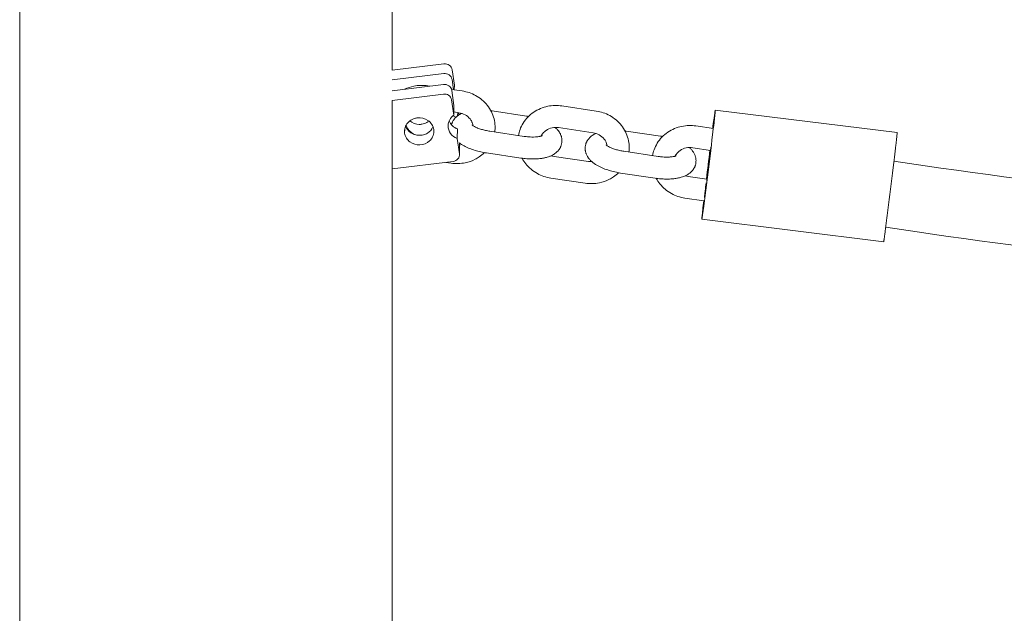
# Model space of a CAD drawing. Units: millimetres. Extents: x 1214 to 28390, y 1019 to 19006.
# Drawn here: x 7885 to 8154, y 14598 to 14760 of the extents above; entities that cross this region are included whole.
import ezdxf

# ---------------------------------------------------------------- set-up
doc = ezdxf.new("R2010")
doc.units = ezdxf.units.MM
doc.header["$MEASUREMENT"] = 0
doc.layers.add('Draufsicht', color=7, linetype='Continuous')

# ---------------------------------------------------------------- blocks, each defined once
blk = doc.blocks.new('block 22')
at = {"layer": 'Draufsicht', "color": 250, "lineweight": 18}
for points in [[(8000.8, 14747.59), (7986.63, 14745.85)], [(7986.63, 14743.24), (8000.74, 14744.97)], [(8003.04, 14745.99), (8003.65, 14741.82)], [(8000.67, 14741.98), (7986.63, 14740.27)], [(7996.38, 14741.62), (7996.96, 14741.53)], [(8002.99, 14743.37), (8003.4, 14740.57)], [(8003.65, 14741.82), (8003.62, 14740.54)], [(7986.63, 14737.66), (8000.62, 14739.37)], [(8002.86, 14740.65), (8005.77, 14740.21)], [(8002.92, 14740.39), (8003.53, 14736.22)], [(8002.87, 14737.77), (8003.47, 14733.6)], [(8003.53, 14736.22), (8003.47, 14733.6)], [(8032.97, 14736.14), (8042.36, 14734.73)], [(8004.88, 14734.28), (8003.49, 14734.49)], [(8004.56, 14734.33), (8004.53, 14733.45)], [(8004.75, 14734.3), (8004.84, 14733.66)], [(8013.91, 14734.76), (8023.31, 14733.36)], [(8074.82, 14734.96), (8124.44, 14728.84)], [(8069.56, 14730.66), (8074.29, 14729.95)], [(7990.09, 14729.86), (7990.06, 14728.72)], [(8004.46, 14729.85), (8004.4, 14727.23)], [(8013.29, 14729.23), (8022.69, 14727.82)], [(8041.47, 14728.8), (8032.08, 14730.21)], [(8050.5, 14729.28), (8059.89, 14727.88)], [(8004.4, 14727.23), (8005.01, 14723.06)], [(8005.01, 14726.02), (8005.06, 14725.67)], [(8005.01, 14723.06), (8005.06, 14725.67)], [(8021.8, 14721.89), (8012.4, 14723.3)], [(8030.82, 14722.37), (8040.22, 14720.97)], [(8049.88, 14723.75), (8059.28, 14722.35)], [(8073.53, 14724), (8068.67, 14724.73)], [(7986.63, 14718.94), (8003.29, 14720.98)], [(8002.74, 14720.51), (8001.28, 14720.73)], [(8058.39, 14716.41), (8048.99, 14717.82)], [(8039.33, 14715.03), (8029.93, 14716.44)], [(8067.41, 14716.9), (8072.56, 14716.13)], [(8071.68, 14710.19), (8066.53, 14710.96)], [(8120.77, 14699.07), (8071.15, 14705.18)]]:
    blk.add_lwpolyline(points, dxfattribs=at)
for points, knots in [([(7885.03, 13970.93), (7885.03, 13980.33), (7885.03, 13989.73), (7885.03, 13999.13), (7885.03, 14008.52), (7885.03, 14017.91), (7885.03, 14027.3), (7885.03, 14031.99), (7885.03, 14036.68), (7885.03, 14041.36), (7885.03, 14046.05), (7885.03, 14050.73), (7885.03, 14055.41), (7885.03, 14064.76), (7885.03, 14074.1), (7885.03, 14083.44), (7885.03, 14085.81), (7885.03, 14088.18), (7885.03, 14090.55), (7885.03, 14092.92), (7885.03, 14095.28), (7885.03, 14097.65), (7885.03, 14102.37), (7885.03, 14107.09), (7885.03, 14111.81), (7885.03, 14116.53), (7885.03, 14121.24), (7885.03, 14125.95), (7885.03, 14128.3), (7885.03, 14130.65), (7885.03, 14133), (7885.03, 14135.35), (7885.03, 14137.69), (7885.03, 14140.04), (7885.03, 14149.39), (7885.03, 14158.74), (7885.03, 14168.1), (7885.03, 14170.42), (7885.03, 14172.75), (7885.03, 14175.08), (7885.03, 14177.41), (7885.03, 14179.73), (7885.03, 14182.05), (7885.03, 14186.69), (7885.03, 14191.32), (7885.03, 14195.96), (7885.03, 14200.73), (7885.03, 14205.5), (7885.03, 14210.27), (7885.03, 14212.65), (7885.03, 14215.02), (7885.03, 14217.4), (7885.03, 14218.59), (7885.03, 14219.78), (7885.03, 14220.96), (7885.03, 14222.15), (7885.03, 14223.33), (7885.03, 14224.52), (7885.03, 14233.95), (7885.03, 14243.38), (7885.03, 14252.81), (7885.03, 14255.15), (7885.03, 14257.49), (7885.03, 14259.83), (7885.03, 14261), (7885.03, 14262.17), (7885.03, 14263.34), (7885.03, 14264.5), (7885.03, 14265.67), (7885.03, 14266.84), (7885.03, 14271.49), (7885.03, 14276.14), (7885.03, 14280.79), (7885.03, 14285.41), (7885.03, 14290.03), (7885.03, 14294.66), (7885.03, 14296.96), (7885.03, 14299.26), (7885.03, 14301.56), (7885.03, 14302.71), (7885.03, 14303.85), (7885.03, 14305), (7885.03, 14306.15), (7885.03, 14307.29), (7885.03, 14308.44), (7885.03, 14318.05), (7885.03, 14327.66), (7885.03, 14337.27), (7885.03, 14338.46), (7885.03, 14339.65), (7885.03, 14340.84), (7885.03, 14342.03), (7885.03, 14343.22), (7885.03, 14344.41), (7885.03, 14346.78), (7885.03, 14349.15), (7885.03, 14351.52), (7885.03, 14356.23), (7885.03, 14360.94), (7885.03, 14365.66), (7885.03, 14370.33), (7885.03, 14375), (7885.03, 14379.67), (7885.03, 14380.84), (7885.03, 14382), (7885.03, 14383.16), (7885.03, 14384.32), (7885.03, 14385.48), (7885.03, 14386.64), (7885.03, 14388.95), (7885.03, 14391.25), (7885.03, 14393.56), (7885.03, 14402.7), (7885.03, 14411.83), (7885.03, 14420.96), (7885.03, 14422.19), (7885.03, 14423.42), (7885.03, 14424.65), (7885.03, 14425.87), (7885.03, 14427.1), (7885.03, 14428.32), (7885.03, 14430.76), (7885.03, 14433.21), (7885.03, 14435.65), (7885.03, 14440.49), (7885.03, 14445.33), (7885.03, 14450.16), (7885.03, 14452.56), (7885.03, 14454.96), (7885.03, 14457.36), (7885.03, 14458.55), (7885.03, 14459.75), (7885.03, 14460.94), (7885.03, 14462.13), (7885.03, 14463.32), (7885.03, 14464.51), (7885.03, 14469.23), (7885.03, 14473.96), (7885.03, 14478.68), (7885.03, 14483.34), (7885.03, 14488.01), (7885.03, 14492.67), (7885.03, 14494.98), (7885.03, 14497.28), (7885.03, 14499.59), (7885.03, 14500.74), (7885.03, 14501.89), (7885.03, 14503.03), (7885.03, 14504.18), (7885.03, 14505.32), (7885.03, 14506.47), (7885.03, 14515.47), (7885.03, 14524.48), (7885.03, 14533.49), (7885.03, 14570.97), (7885.03, 14608.46), (7885.03, 14645.94), (7885.03, 14683.47), (7885.03, 14720.99), (7885.03, 14758.51), (7885.03, 14786.46), (7885.03, 14814.42), (7885.03, 14842.37), (7885.03, 14849.5), (7885.03, 14856.63), (7885.03, 14863.76), (7885.03, 14865.56), (7885.03, 14867.35), (7885.03, 14869.14), (7885.03, 14869.59), (7885.03, 14870.04), (7885.03, 14870.48), (7885.03, 14870.6), (7885.03, 14870.71), (7885.03, 14870.82), (7885.03, 14870.85), (7885.03, 14870.88), (7885.03, 14870.9), (7885.03, 14870.91), (7885.03, 14870.92), (7885.03, 14870.93), (7885.03, 14870.93), (7885.03, 14870.93), (7885.03, 14870.93), (7885.03, 14870.93), (7885.03, 14870.93), (7885.03, 14870.93), (7885.03, 14870.93), (7885.03, 14870.93), (7885.03, 14870.93), (7885.03, 14870.93), (7885.03, 14870.93), (7885.03, 14870.93)], [0, 0, 0, 0, 1, 1, 1, 2, 2, 2, 3, 3, 3, 4, 4, 4, 5, 5, 5, 6, 6, 6, 7, 7, 7, 8, 8, 8, 9, 9, 9, 10, 10, 10, 11, 11, 11, 12, 12, 12, 13, 13, 13, 14, 14, 14, 15, 15, 15, 16, 16, 16, 17, 17, 17, 18, 18, 18, 19, 19, 19, 20, 20, 20, 21, 21, 21, 22, 22, 22, 23, 23, 23, 24, 24, 24, 25, 25, 25, 26, 26, 26, 27, 27, 27, 28, 28, 28, 29, 29, 29, 30, 30, 30, 31, 31, 31, 32, 32, 32, 33, 33, 33, 34, 34, 34, 35, 35, 35, 36, 36, 36, 37, 37, 37, 38, 38, 38, 39, 39, 39, 40, 40, 40, 41, 41, 41, 42, 42, 42, 43, 43, 43, 44, 44, 44, 45, 45, 45, 46, 46, 46, 47, 47, 47, 48, 48, 48, 49, 49, 49, 50, 50, 50, 51, 51, 51, 52, 52, 52, 53, 53, 53, 54, 54, 54, 55, 55, 55, 56, 56, 56, 57, 57, 57, 58, 58, 58, 59, 59, 59, 60, 60, 60, 61, 61, 61, 62, 62, 62, 63, 63, 63, 64, 64, 64, 64]), ([(8000.8, 14747.59), (8001.3, 14747.65), (8001.82, 14747.53), (8002.25, 14747.24), (8002.67, 14746.95), (8002.97, 14746.5), (8003.04, 14745.99)], [0, 0, 0, 0, 1, 1, 1, 2, 2, 2, 2]), ([(8002.99, 14743.37), (8002.91, 14743.89), (8002.61, 14744.33), (8002.19, 14744.62), (8001.77, 14744.91), (8001.24, 14745.03), (8000.74, 14744.97)], [0, 0, 0, 0, 1, 1, 1, 2, 2, 2, 2]), ([(7990.06, 14740.69), (7990.84, 14741.06), (7991.67, 14741.34), (7992.53, 14741.52), (7993.79, 14741.78), (7995.1, 14741.81), (7996.38, 14741.62)], [0, 0, 0, 0, 1, 1, 1, 2, 2, 2, 2]), ([(8000.67, 14741.98), (8001.18, 14742.05), (8001.7, 14741.93), (8002.13, 14741.64), (8002.55, 14741.35), (8002.85, 14740.9), (8002.92, 14740.39)], [0, 0, 0, 0, 1, 1, 1, 2, 2, 2, 2]), ([(8002.87, 14737.77), (8002.79, 14738.29), (8002.49, 14738.73), (8002.07, 14739.03), (8001.65, 14739.31), (8001.12, 14739.43), (8000.62, 14739.37)], [0, 0, 0, 0, 1, 1, 1, 2, 2, 2, 2]), ([(8005.77, 14740.21), (8007.06, 14740.02), (8008.3, 14739.6), (8009.43, 14738.98), (8010.66, 14738.31), (8011.75, 14737.4), (8012.61, 14736.31), (8013.48, 14735.21), (8014.11, 14733.95), (8014.46, 14732.6), (8014.62, 14731.96), (8014.72, 14731.31), (8014.74, 14730.65), (8014.77, 14730.11), (8014.74, 14729.56), (8014.67, 14729.02)], [0, 0, 0, 0, 1, 1, 1, 2, 2, 2, 3, 3, 3, 4, 4, 4, 5, 5, 5, 5]), ([(8021.1, 14728.06), (8021.2, 14728.61), (8021.34, 14729.14), (8021.54, 14729.67), (8021.76, 14730.28), (8022.05, 14730.88), (8022.4, 14731.44), (8023.14, 14732.62), (8024.12, 14733.63), (8025.28, 14734.42), (8026.43, 14735.2), (8027.73, 14735.75), (8029.11, 14736.04), (8030.38, 14736.3), (8031.68, 14736.33), (8032.97, 14736.14)], [0, 0, 0, 0, 1, 1, 1, 2, 2, 2, 3, 3, 3, 4, 4, 4, 5, 5, 5, 5]), ([(8003.47, 14733.6), (8003.01, 14733.27), (8002.63, 14732.85), (8002.36, 14732.36), (8002.08, 14731.86), (8001.93, 14731.31), (8001.92, 14730.75)], [0, 0, 0, 0, 1, 1, 1, 2, 2, 2, 2]), ([(8002.85, 14730.97), (8002.87, 14731.05), (8002.89, 14731.13), (8002.91, 14731.2), (8002.94, 14731.29), (8002.97, 14731.38), (8003, 14731.46), (8003.03, 14731.55), (8003.06, 14731.63), (8003.1, 14731.71), (8003.14, 14731.79), (8003.18, 14731.87), (8003.22, 14731.95), (8003.38, 14732.24), (8003.57, 14732.51), (8003.78, 14732.76), (8003.85, 14732.83), (8003.92, 14732.9), (8003.98, 14732.97), (8004.05, 14733.04), (8004.12, 14733.11), (8004.19, 14733.17), (8004.33, 14733.3), (8004.48, 14733.41), (8004.63, 14733.52), (8004.7, 14733.57), (8004.78, 14733.62), (8004.85, 14733.67), (8005, 14733.77), (8005.16, 14733.86), (8005.31, 14733.94), (8005.42, 14734), (8005.53, 14734.05), (8005.65, 14734.1)], [0, 0, 0, 0, 1, 1, 1, 2, 2, 2, 3, 3, 3, 4, 4, 4, 5, 5, 5, 6, 6, 6, 7, 7, 7, 8, 8, 8, 9, 9, 9, 10, 10, 10, 11, 11, 11, 11]), ([(8008.72, 14730.75), (8008.7, 14730.87), (8008.67, 14731), (8008.64, 14731.12), (8008.6, 14731.29), (8008.54, 14731.45), (8008.48, 14731.62), (8008.44, 14731.7), (8008.4, 14731.78), (8008.37, 14731.86), (8008.24, 14732.11), (8008.09, 14732.35), (8007.91, 14732.58), (8007.55, 14733.03), (8007.09, 14733.42), (8006.54, 14733.72), (8006.03, 14734), (8005.47, 14734.19), (8004.88, 14734.28)], [0, 0, 0, 0, 1, 1, 1, 2, 2, 2, 3, 3, 3, 4, 4, 4, 5, 5, 5, 6, 6, 6, 6]), ([(8042.36, 14734.73), (8043.64, 14734.54), (8044.88, 14734.13), (8046.01, 14733.5), (8047.25, 14732.83), (8048.33, 14731.92), (8049.2, 14730.83), (8050.07, 14729.73), (8050.7, 14728.47), (8051.04, 14727.13), (8051.21, 14726.48), (8051.3, 14725.83), (8051.33, 14725.17), (8051.35, 14724.63), (8051.33, 14724.08), (8051.26, 14723.55)], [0, 0, 0, 0, 1, 1, 1, 2, 2, 2, 3, 3, 3, 4, 4, 4, 5, 5, 5, 5]), ([(8074.09, 14728.23), (8074.22, 14729.35), (8074.35, 14730.47), (8074.48, 14731.59), (8074.54, 14732.15), (8074.6, 14732.71), (8074.66, 14733.27), (8074.69, 14733.55), (8074.72, 14733.84), (8074.75, 14734.12), (8074.76, 14734.24), (8074.78, 14734.36), (8074.79, 14734.49), (8074.79, 14734.58), (8074.8, 14734.66), (8074.81, 14734.75), (8074.81, 14734.78), (8074.82, 14734.81), (8074.82, 14734.84), (8074.82, 14734.87), (8074.82, 14734.89), (8074.82, 14734.91), (8074.82, 14734.92), (8074.82, 14734.93), (8074.82, 14734.95), (8074.82, 14734.95), (8074.82, 14734.95), (8074.82, 14734.95), (8074.82, 14734.96), (8074.82, 14734.96), (8074.82, 14734.96)], [0, 0, 0, 0, 1, 1, 1, 2, 2, 2, 3, 3, 3, 4, 4, 4, 5, 5, 5, 6, 6, 6, 7, 7, 7, 8, 8, 8, 9, 9, 9, 10, 10, 10, 10]), ([(8074.82, 14734.96), (8074.82, 14734.96), (8074.82, 14734.96), (8074.82, 14734.96), (8074.81, 14734.95), (8074.81, 14734.95), (8074.81, 14734.95), (8074.81, 14734.94), (8074.8, 14734.93), (8074.8, 14734.92), (8074.8, 14734.91), (8074.8, 14734.89), (8074.79, 14734.88), (8074.79, 14734.86), (8074.78, 14734.83), (8074.78, 14734.81), (8074.77, 14734.75), (8074.76, 14734.68), (8074.75, 14734.62), (8074.73, 14734.52), (8074.72, 14734.43), (8074.71, 14734.34), (8074.67, 14734.13), (8074.65, 14733.93), (8074.62, 14733.72), (8074.56, 14733.3), (8074.5, 14732.89), (8074.44, 14732.47), (8074.33, 14731.64), (8074.22, 14730.81), (8074.12, 14729.98)], [0, 0, 0, 0, 1, 1, 1, 2, 2, 2, 3, 3, 3, 4, 4, 4, 5, 5, 5, 6, 6, 6, 7, 7, 7, 8, 8, 8, 9, 9, 9, 10, 10, 10, 10]), ([(7997.99, 14729.69), (7997.92, 14730.19), (7997.74, 14730.67), (7997.46, 14731.09), (7997.19, 14731.52), (7996.83, 14731.89), (7996.41, 14732.17), (7995.58, 14732.76), (7994.54, 14733), (7993.54, 14732.89), (7993.42, 14732.88), (7993.3, 14732.86), (7993.18, 14732.83), (7993.06, 14732.81), (7992.93, 14732.78), (7992.81, 14732.74), (7992.57, 14732.67), (7992.32, 14732.58), (7992.09, 14732.46), (7991.64, 14732.23), (7991.24, 14731.92), (7990.9, 14731.53), (7990.57, 14731.15), (7990.32, 14730.7), (7990.18, 14730.22), (7990.03, 14729.73), (7989.99, 14729.22), (7990.06, 14728.72)], [0, 0, 0, 0, 1, 1, 1, 2, 2, 2, 3, 3, 3, 4, 4, 4, 5, 5, 5, 6, 6, 6, 7, 7, 7, 8, 8, 8, 9, 9, 9, 9]), ([(7990.31, 14730.59), (7990.6, 14729.85), (7991.12, 14729.23), (7991.78, 14728.79), (7992.44, 14728.36), (7993.22, 14728.12), (7994, 14728.11), (7994.2, 14728.1), (7994.39, 14728.11), (7994.58, 14728.13), (7994.78, 14728.16), (7994.98, 14728.19), (7995.17, 14728.24), (7995.55, 14728.34), (7995.92, 14728.49), (7996.26, 14728.7), (7996.94, 14729.1), (7997.48, 14729.7), (7997.8, 14730.43)], [0, 0, 0, 0, 1, 1, 1, 2, 2, 2, 3, 3, 3, 4, 4, 4, 5, 5, 5, 6, 6, 6, 6]), ([(7990.49, 14730.95), (7990.56, 14730.72), (7990.65, 14730.49), (7990.76, 14730.27), (7990.88, 14730.02), (7991.03, 14729.78), (7991.21, 14729.55), (7991.39, 14729.33), (7991.6, 14729.12), (7991.82, 14728.93), (7992.1, 14728.7), (7992.4, 14728.5), (7992.72, 14728.33)], [0, 0, 0, 0, 1, 1, 1, 2, 2, 2, 3, 3, 3, 4, 4, 4, 4]), ([(7996.71, 14731.95), (7996.34, 14731.66), (7995.91, 14731.44), (7995.46, 14731.3), (7995.24, 14731.23), (7995.01, 14731.17), (7994.77, 14731.14), (7994.66, 14731.12), (7994.54, 14731.11), (7994.42, 14731.1), (7994.3, 14731.09), (7994.19, 14731.09), (7994.07, 14731.09), (7993.12, 14731.12), (7992.19, 14731.45), (7991.46, 14732.06)], [0, 0, 0, 0, 1, 1, 1, 2, 2, 2, 3, 3, 3, 4, 4, 4, 5, 5, 5, 5]), ([(8001.92, 14730.75), (8001.9, 14729.97), (8002.15, 14729.22), (8002.6, 14728.6), (8003.05, 14727.97), (8003.68, 14727.5), (8004.4, 14727.23)], [0, 0, 0, 0, 1, 1, 1, 2, 2, 2, 2]), ([(8002.21, 14732.05), (8002.4, 14731.54), (8002.7, 14731.08), (8003.1, 14730.71), (8003.49, 14730.33), (8003.95, 14730.04), (8004.46, 14729.85)], [0, 0, 0, 0, 1, 1, 1, 2, 2, 2, 2]), ([(8008.46, 14730.95), (8008.46, 14730.95), (8008.48, 14730.94), (8008.5, 14730.92), (8008.52, 14730.9), (8008.55, 14730.87), (8008.6, 14730.84), (8008.63, 14730.81), (8008.68, 14730.77), (8008.74, 14730.73), (8008.85, 14730.66), (8008.98, 14730.58), (8009.13, 14730.49), (8009.28, 14730.41), (8009.46, 14730.32), (8009.66, 14730.23), (8009.76, 14730.19), (8009.86, 14730.15), (8009.96, 14730.1), (8010.28, 14729.98), (8010.63, 14729.85), (8011.01, 14729.74), (8011.37, 14729.63), (8011.75, 14729.53), (8012.15, 14729.44), (8012.52, 14729.36), (8012.91, 14729.29), (8013.29, 14729.23)], [0, 0, 0, 0, 1, 1, 1, 2, 2, 2, 3, 3, 3, 4, 4, 4, 5, 5, 5, 6, 6, 6, 7, 7, 7, 8, 8, 8, 9, 9, 9, 9]), ([(8057.69, 14722.58), (8057.79, 14723.13), (8057.93, 14723.67), (8058.13, 14724.19), (8058.35, 14724.8), (8058.64, 14725.4), (8058.99, 14725.96), (8059.72, 14727.14), (8060.7, 14728.15), (8061.86, 14728.95), (8063.02, 14729.73), (8064.32, 14730.28), (8065.7, 14730.56), (8066.97, 14730.82), (8068.27, 14730.85), (8069.56, 14730.66)], [0, 0, 0, 0, 1, 1, 1, 2, 2, 2, 3, 3, 3, 4, 4, 4, 5, 5, 5, 5]), ([(7990.06, 14728.72), (7990.13, 14728.24), (7990.3, 14727.79), (7990.55, 14727.37), (7990.81, 14726.96), (7991.14, 14726.6), (7991.52, 14726.32), (7992.3, 14725.74), (7993.27, 14725.45), (7994.23, 14725.5), (7995.2, 14725.54), (7996.14, 14725.91), (7996.85, 14726.57), (7997.21, 14726.89), (7997.5, 14727.28), (7997.7, 14727.72), (7997.91, 14728.16), (7998.02, 14728.64), (7998.03, 14729.12)], [0, 0, 0, 0, 1, 1, 1, 2, 2, 2, 3, 3, 3, 4, 4, 4, 5, 5, 5, 6, 6, 6, 6]), ([(8031.15, 14730.26), (8031.22, 14730.2), (8031.28, 14730.14), (8031.35, 14730.09), (8031.46, 14729.98), (8031.56, 14729.87), (8031.66, 14729.76), (8031.74, 14729.68), (8031.81, 14729.6), (8031.88, 14729.51), (8032, 14729.37), (8032.1, 14729.22), (8032.21, 14729.07), (8032.26, 14729), (8032.31, 14728.92), (8032.35, 14728.84), (8032.49, 14728.6), (8032.61, 14728.36), (8032.71, 14728.1), (8032.71, 14728.08), (8032.72, 14728.06), (8032.73, 14728.04), (8032.76, 14727.95), (8032.79, 14727.85), (8032.82, 14727.75), (8032.85, 14727.66), (8032.87, 14727.57), (8032.89, 14727.47), (8032.91, 14727.37), (8032.93, 14727.27), (8032.94, 14727.16), (8032.98, 14726.84), (8032.99, 14726.51), (8032.95, 14726.18), (8032.92, 14725.93), (8032.87, 14725.69), (8032.8, 14725.45), (8032.77, 14725.36), (8032.74, 14725.28), (8032.71, 14725.19), (8032.68, 14725.11), (8032.64, 14725.02), (8032.61, 14724.94), (8032.57, 14724.86), (8032.53, 14724.78), (8032.49, 14724.7), (8032.33, 14724.41), (8032.14, 14724.14), (8031.92, 14723.89), (8031.86, 14723.82), (8031.79, 14723.75), (8031.72, 14723.68), (8031.66, 14723.61), (8031.59, 14723.55), (8031.52, 14723.48), (8031.37, 14723.36), (8031.23, 14723.24), (8031.08, 14723.13), (8031.01, 14723.08), (8030.93, 14723.03), (8030.86, 14722.98), (8030.71, 14722.89), (8030.56, 14722.8), (8030.4, 14722.71), (8030.27, 14722.65), (8030.14, 14722.58), (8030, 14722.52), (8029.9, 14722.48), (8029.8, 14722.43), (8029.69, 14722.39), (8029.46, 14722.3), (8029.21, 14722.22), (8028.96, 14722.14), (8028.81, 14722.1), (8028.66, 14722.06), (8028.51, 14722.02), (8028.41, 14722), (8028.31, 14721.97), (8028.2, 14721.95), (8027.89, 14721.88), (8027.56, 14721.82), (8027.22, 14721.78), (8027.02, 14721.75), (8026.82, 14721.73), (8026.62, 14721.71), (8026.45, 14721.7), (8026.27, 14721.68), (8026.08, 14721.67), (8025.62, 14721.65), (8025.15, 14721.64), (8024.66, 14721.65), (8024.23, 14721.65), (8023.8, 14721.68), (8023.36, 14721.71), (8022.84, 14721.75), (8022.32, 14721.81), (8021.8, 14721.89)], [0, 0, 0, 0, 1, 1, 1, 2, 2, 2, 3, 3, 3, 4, 4, 4, 5, 5, 5, 6, 6, 6, 7, 7, 7, 8, 8, 8, 9, 9, 9, 10, 10, 10, 11, 11, 11, 12, 12, 12, 13, 13, 13, 14, 14, 14, 15, 15, 15, 16, 16, 16, 17, 17, 17, 18, 18, 18, 19, 19, 19, 20, 20, 20, 21, 21, 21, 22, 22, 22, 23, 23, 23, 24, 24, 24, 25, 25, 25, 26, 26, 26, 27, 27, 27, 28, 28, 28, 29, 29, 29, 30, 30, 30, 31, 31, 31, 32, 32, 32, 32]), ([(8022.69, 14727.82), (8023.07, 14727.77), (8023.46, 14727.72), (8023.84, 14727.69), (8024.16, 14727.67), (8024.47, 14727.65), (8024.77, 14727.64), (8025.11, 14727.64), (8025.43, 14727.64), (8025.73, 14727.66), (8025.85, 14727.67), (8025.97, 14727.68), (8026.08, 14727.69), (8026.2, 14727.7), (8026.32, 14727.72), (8026.43, 14727.73), (8026.62, 14727.75), (8026.8, 14727.78), (8026.95, 14727.82), (8027.03, 14727.84), (8027.1, 14727.85), (8027.17, 14727.87), (8027.26, 14727.89), (8027.34, 14727.92), (8027.4, 14727.94), (8027.47, 14727.96), (8027.51, 14727.98), (8027.55, 14728), (8027.58, 14728.01), (8027.6, 14728.02), (8027.61, 14728.03), (8027.61, 14728.03), (8027.61, 14728.03), (8027.61, 14728.03)], [0, 0, 0, 0, 1, 1, 1, 2, 2, 2, 3, 3, 3, 4, 4, 4, 5, 5, 5, 6, 6, 6, 7, 7, 7, 8, 8, 8, 9, 9, 9, 10, 10, 10, 11, 11, 11, 11]), ([(8032.08, 14730.21), (8031.49, 14730.29), (8030.89, 14730.28), (8030.32, 14730.16), (8029.71, 14730.03), (8029.14, 14729.79), (8028.65, 14729.46), (8028.56, 14729.4), (8028.47, 14729.33), (8028.38, 14729.26), (8028.25, 14729.15), (8028.11, 14729.03), (8027.99, 14728.91), (8027.8, 14728.71), (8027.64, 14728.49), (8027.5, 14728.27), (8027.44, 14728.18), (8027.38, 14728.08), (8027.34, 14727.99), (8027.32, 14727.96), (8027.31, 14727.93), (8027.3, 14727.91)], [0, 0, 0, 0, 1, 1, 1, 2, 2, 2, 3, 3, 3, 4, 4, 4, 5, 5, 5, 6, 6, 6, 7, 7, 7, 7]), ([(8048.99, 14717.82), (8048.47, 14717.9), (8047.95, 14717.99), (8047.45, 14718.11), (8046.9, 14718.23), (8046.37, 14718.36), (8045.86, 14718.52), (8045.32, 14718.68), (8044.8, 14718.86), (8044.3, 14719.06), (8043.78, 14719.27), (8043.3, 14719.5), (8042.85, 14719.75), (8042.61, 14719.88), (8042.39, 14720.01), (8042.17, 14720.14), (8041.95, 14720.29), (8041.74, 14720.43), (8041.54, 14720.59), (8041.33, 14720.75), (8041.14, 14720.91), (8040.95, 14721.09), (8040.84, 14721.19), (8040.74, 14721.3), (8040.64, 14721.41), (8040.56, 14721.49), (8040.49, 14721.58), (8040.42, 14721.66), (8040.3, 14721.8), (8040.19, 14721.95), (8040.09, 14722.1), (8040.04, 14722.18), (8039.99, 14722.26), (8039.94, 14722.34), (8039.81, 14722.57), (8039.69, 14722.82), (8039.59, 14723.08), (8039.58, 14723.09), (8039.58, 14723.11), (8039.57, 14723.13), (8039.54, 14723.22), (8039.51, 14723.32), (8039.48, 14723.42), (8039.45, 14723.51), (8039.43, 14723.61), (8039.41, 14723.7), (8039.39, 14723.8), (8039.37, 14723.91), (8039.36, 14724.01), (8039.32, 14724.34), (8039.31, 14724.67), (8039.35, 14725), (8039.38, 14725.24), (8039.42, 14725.49), (8039.5, 14725.72), (8039.52, 14725.81), (8039.56, 14725.9), (8039.59, 14725.98), (8039.62, 14726.07), (8039.65, 14726.15), (8039.69, 14726.23), (8039.73, 14726.31), (8039.77, 14726.4), (8039.81, 14726.47), (8039.97, 14726.77), (8040.16, 14727.03), (8040.37, 14727.28), (8040.44, 14727.36), (8040.5, 14727.43), (8040.57, 14727.5), (8040.64, 14727.56), (8040.71, 14727.63), (8040.78, 14727.69), (8040.92, 14727.82), (8041.07, 14727.93), (8041.22, 14728.04), (8041.29, 14728.09), (8041.36, 14728.14), (8041.44, 14728.19), (8041.59, 14728.29), (8041.74, 14728.38), (8041.9, 14728.46), (8042.01, 14728.52), (8042.12, 14728.57), (8042.23, 14728.63)], [0, 0, 0, 0, 1, 1, 1, 2, 2, 2, 3, 3, 3, 4, 4, 4, 5, 5, 5, 6, 6, 6, 7, 7, 7, 8, 8, 8, 9, 9, 9, 10, 10, 10, 11, 11, 11, 12, 12, 12, 13, 13, 13, 14, 14, 14, 15, 15, 15, 16, 16, 16, 17, 17, 17, 18, 18, 18, 19, 19, 19, 20, 20, 20, 21, 21, 21, 22, 22, 22, 23, 23, 23, 24, 24, 24, 25, 25, 25, 26, 26, 26, 27, 27, 27, 28, 28, 28, 28]), ([(8045.3, 14725.27), (8045.28, 14725.39), (8045.26, 14725.52), (8045.23, 14725.64), (8045.19, 14725.81), (8045.13, 14725.98), (8045.07, 14726.14), (8045.03, 14726.22), (8044.99, 14726.3), (8044.95, 14726.39), (8044.83, 14726.64), (8044.68, 14726.88), (8044.5, 14727.1), (8044.14, 14727.55), (8043.68, 14727.94), (8043.13, 14728.24), (8042.62, 14728.52), (8042.06, 14728.71), (8041.47, 14728.8)], [0, 0, 0, 0, 1, 1, 1, 2, 2, 2, 3, 3, 3, 4, 4, 4, 5, 5, 5, 6, 6, 6, 6]), ([(8071.15, 14705.18), (8071.15, 14705.18), (8071.15, 14705.19), (8071.15, 14705.19), (8071.15, 14705.19), (8071.15, 14705.19), (8071.15, 14705.19), (8071.16, 14705.2), (8071.16, 14705.21), (8071.16, 14705.23), (8071.16, 14705.24), (8071.17, 14705.26), (8071.17, 14705.28), (8071.18, 14705.31), (8071.18, 14705.33), (8071.19, 14705.36), (8071.2, 14705.43), (8071.21, 14705.5), (8071.22, 14705.58), (8071.24, 14705.68), (8071.26, 14705.79), (8071.27, 14705.89), (8071.32, 14706.2), (8071.36, 14706.5), (8071.4, 14706.8), (8071.46, 14707.22), (8071.51, 14707.63), (8071.57, 14708.06), (8071.7, 14709.01), (8071.82, 14709.97), (8071.95, 14710.93), (8072.2, 14712.86), (8072.44, 14714.78), (8072.68, 14716.7), (8073.14, 14720.35), (8073.65, 14724.57), (8074.09, 14728.23)], [0, 0, 0, 0, 1, 1, 1, 2, 2, 2, 3, 3, 3, 4, 4, 4, 5, 5, 5, 6, 6, 6, 7, 7, 7, 8, 8, 8, 9, 9, 9, 10, 10, 10, 11, 11, 11, 12, 12, 12, 12]), ([(8123.71, 14722.11), (8123.84, 14723.23), (8123.97, 14724.35), (8124.1, 14725.47), (8124.16, 14726.04), (8124.23, 14726.6), (8124.29, 14727.16), (8124.32, 14727.44), (8124.35, 14727.72), (8124.37, 14728), (8124.39, 14728.12), (8124.4, 14728.25), (8124.41, 14728.38), (8124.42, 14728.46), (8124.43, 14728.55), (8124.43, 14728.64), (8124.44, 14728.67), (8124.44, 14728.7), (8124.44, 14728.73), (8124.44, 14728.75), (8124.44, 14728.77), (8124.44, 14728.79), (8124.44, 14728.81), (8124.44, 14728.82), (8124.44, 14728.83), (8124.44, 14728.83), (8124.44, 14728.84), (8124.44, 14728.84), (8124.44, 14728.84), (8124.44, 14728.84), (8124.44, 14728.84)], [0, 0, 0, 0, 1, 1, 1, 2, 2, 2, 3, 3, 3, 4, 4, 4, 5, 5, 5, 6, 6, 6, 7, 7, 7, 8, 8, 8, 9, 9, 9, 10, 10, 10, 10]), ([(8012.4, 14723.3), (8011.88, 14723.38), (8011.36, 14723.47), (8010.86, 14723.58), (8010.31, 14723.7), (8009.78, 14723.84), (8009.27, 14724), (8008.73, 14724.16), (8008.21, 14724.34), (8007.71, 14724.54), (8007.2, 14724.75), (8006.71, 14724.98), (8006.26, 14725.22), (8006.02, 14725.35), (8005.8, 14725.49), (8005.58, 14725.62), (8005.39, 14725.75), (8005.2, 14725.88), (8005.01, 14726.02)], [0, 0, 0, 0, 1, 1, 1, 2, 2, 2, 3, 3, 3, 4, 4, 4, 5, 5, 5, 6, 6, 6, 6]), ([(8045.05, 14725.47), (8045.05, 14725.47), (8045.06, 14725.46), (8045.09, 14725.44), (8045.11, 14725.42), (8045.14, 14725.39), (8045.18, 14725.36), (8045.22, 14725.33), (8045.27, 14725.29), (8045.33, 14725.25), (8045.43, 14725.18), (8045.57, 14725.1), (8045.72, 14725.02), (8045.87, 14724.93), (8046.05, 14724.84), (8046.25, 14724.76), (8046.34, 14724.71), (8046.44, 14724.67), (8046.55, 14724.62), (8046.87, 14724.5), (8047.22, 14724.37), (8047.59, 14724.26), (8047.96, 14724.15), (8048.34, 14724.05), (8048.74, 14723.97), (8049.11, 14723.88), (8049.49, 14723.81), (8049.88, 14723.75)], [0, 0, 0, 0, 1, 1, 1, 2, 2, 2, 3, 3, 3, 4, 4, 4, 5, 5, 5, 6, 6, 6, 7, 7, 7, 8, 8, 8, 9, 9, 9, 9]), ([(8011.84, 14723.39), (8011.41, 14722.96), (8010.94, 14722.58), (8010.43, 14722.23), (8010.08, 14721.99), (8009.71, 14721.77), (8009.33, 14721.58), (8008.47, 14721.14), (8007.55, 14720.81), (8006.6, 14720.62), (8005.33, 14720.36), (8004.02, 14720.32), (8002.74, 14720.51)], [0, 0, 0, 0, 1, 1, 1, 2, 2, 2, 3, 3, 3, 4, 4, 4, 4]), ([(8003.29, 14720.98), (8003.79, 14721.04), (8004.27, 14721.27), (8004.59, 14721.66), (8004.93, 14722.05), (8005.08, 14722.55), (8005.01, 14723.06)], [0, 0, 0, 0, 1, 1, 1, 2, 2, 2, 2]), ([(8067.74, 14724.78), (8067.81, 14724.72), (8067.87, 14724.66), (8067.93, 14724.61), (8068.04, 14724.5), (8068.15, 14724.4), (8068.25, 14724.29), (8068.32, 14724.2), (8068.4, 14724.12), (8068.47, 14724.03), (8068.59, 14723.89), (8068.69, 14723.75), (8068.79, 14723.59), (8068.85, 14723.52), (8068.9, 14723.44), (8068.94, 14723.36), (8069.08, 14723.13), (8069.2, 14722.88), (8069.29, 14722.62), (8069.3, 14722.6), (8069.31, 14722.58), (8069.31, 14722.56), (8069.35, 14722.47), (8069.38, 14722.37), (8069.41, 14722.28), (8069.43, 14722.18), (8069.46, 14722.09), (8069.47, 14721.99), (8069.5, 14721.89), (8069.51, 14721.79), (8069.53, 14721.69), (8069.57, 14721.36), (8069.57, 14721.03), (8069.54, 14720.7), (8069.51, 14720.45), (8069.46, 14720.21), (8069.39, 14719.97), (8069.36, 14719.89), (8069.33, 14719.8), (8069.3, 14719.71), (8069.27, 14719.63), (8069.23, 14719.54), (8069.2, 14719.46), (8069.16, 14719.38), (8069.12, 14719.3), (8069.08, 14719.22), (8068.92, 14718.93), (8068.73, 14718.66), (8068.51, 14718.42), (8068.45, 14718.34), (8068.38, 14718.27), (8068.31, 14718.2), (8068.24, 14718.13), (8068.17, 14718.07), (8068.1, 14718), (8067.96, 14717.88), (8067.82, 14717.76), (8067.67, 14717.65), (8067.59, 14717.6), (8067.52, 14717.55), (8067.45, 14717.5), (8067.29, 14717.41), (8067.14, 14717.32), (8066.99, 14717.23), (8066.86, 14717.17), (8066.72, 14717.1), (8066.59, 14717.04), (8066.49, 14717), (8066.38, 14716.95), (8066.28, 14716.91), (8066.04, 14716.82), (8065.8, 14716.74), (8065.55, 14716.66), (8065.4, 14716.62), (8065.25, 14716.58), (8065.1, 14716.54), (8065, 14716.52), (8064.9, 14716.49), (8064.79, 14716.47), (8064.48, 14716.4), (8064.14, 14716.35), (8063.81, 14716.3), (8063.61, 14716.27), (8063.41, 14716.25), (8063.21, 14716.24), (8063.03, 14716.22), (8062.85, 14716.2), (8062.67, 14716.19), (8062.21, 14716.17), (8061.73, 14716.16), (8061.25, 14716.17), (8060.82, 14716.18), (8060.39, 14716.2), (8059.95, 14716.23), (8059.43, 14716.27), (8058.91, 14716.33), (8058.39, 14716.41)], [0, 0, 0, 0, 1, 1, 1, 2, 2, 2, 3, 3, 3, 4, 4, 4, 5, 5, 5, 6, 6, 6, 7, 7, 7, 8, 8, 8, 9, 9, 9, 10, 10, 10, 11, 11, 11, 12, 12, 12, 13, 13, 13, 14, 14, 14, 15, 15, 15, 16, 16, 16, 17, 17, 17, 18, 18, 18, 19, 19, 19, 20, 20, 20, 21, 21, 21, 22, 22, 22, 23, 23, 23, 24, 24, 24, 25, 25, 25, 26, 26, 26, 27, 27, 27, 28, 28, 28, 29, 29, 29, 30, 30, 30, 31, 31, 31, 32, 32, 32, 32]), ([(8059.28, 14722.35), (8059.66, 14722.29), (8060.04, 14722.24), (8060.43, 14722.22), (8060.74, 14722.19), (8061.06, 14722.17), (8061.36, 14722.17), (8061.7, 14722.16), (8062.02, 14722.17), (8062.32, 14722.18), (8062.44, 14722.19), (8062.56, 14722.2), (8062.67, 14722.21), (8062.79, 14722.22), (8062.91, 14722.24), (8063.02, 14722.25), (8063.21, 14722.28), (8063.39, 14722.3), (8063.54, 14722.34), (8063.62, 14722.36), (8063.69, 14722.37), (8063.76, 14722.39), (8063.85, 14722.42), (8063.93, 14722.44), (8063.99, 14722.46), (8064.05, 14722.48), (8064.1, 14722.5), (8064.14, 14722.52), (8064.17, 14722.53), (8064.19, 14722.54), (8064.19, 14722.55), (8064.19, 14722.55), (8064.19, 14722.55), (8064.19, 14722.55)], [0, 0, 0, 0, 1, 1, 1, 2, 2, 2, 3, 3, 3, 4, 4, 4, 5, 5, 5, 6, 6, 6, 7, 7, 7, 8, 8, 8, 9, 9, 9, 10, 10, 10, 11, 11, 11, 11]), ([(8068.67, 14724.73), (8068.08, 14724.82), (8067.48, 14724.8), (8066.91, 14724.68), (8066.3, 14724.55), (8065.73, 14724.31), (8065.24, 14723.98), (8065.15, 14723.92), (8065.06, 14723.86), (8064.97, 14723.79), (8064.83, 14723.67), (8064.7, 14723.55), (8064.58, 14723.43), (8064.39, 14723.23), (8064.22, 14723.02), (8064.09, 14722.79), (8064.03, 14722.7), (8063.97, 14722.6), (8063.93, 14722.51), (8063.91, 14722.48), (8063.9, 14722.46), (8063.89, 14722.43)], [0, 0, 0, 0, 1, 1, 1, 2, 2, 2, 3, 3, 3, 4, 4, 4, 5, 5, 5, 6, 6, 6, 7, 7, 7, 7]), ([(8072.32, 14715.18), (8072.23, 14714.43), (8072.14, 14713.69), (8072.06, 14712.94), (8072.02, 14712.59), (8071.98, 14712.23), (8071.94, 14711.88), (8071.93, 14711.75), (8071.92, 14711.63), (8071.9, 14711.5), (8071.9, 14711.42), (8071.89, 14711.34), (8071.88, 14711.26), (8071.88, 14711.24), (8071.88, 14711.21), (8071.88, 14711.19), (8071.88, 14711.18), (8071.88, 14711.17), (8071.88, 14711.16), (8071.88, 14711.16), (8071.88, 14711.15), (8071.88, 14711.15), (8071.88, 14711.15), (8071.88, 14711.13), (8071.88, 14711.14), (8071.88, 14711.14), (8071.88, 14711.15), (8071.89, 14711.15), (8071.89, 14711.16), (8071.89, 14711.16), (8071.89, 14711.17), (8071.89, 14711.18), (8071.9, 14711.2), (8071.9, 14711.22), (8071.9, 14711.25), (8071.91, 14711.28), (8071.92, 14711.31), (8071.93, 14711.4), (8071.94, 14711.48), (8071.95, 14711.57), (8071.98, 14711.7), (8071.99, 14711.84), (8072.01, 14711.97), (8072.04, 14712.14), (8072.06, 14712.31), (8072.08, 14712.47), (8072.14, 14712.92), (8072.2, 14713.36), (8072.26, 14713.8), (8072.36, 14714.54), (8072.45, 14715.29), (8072.55, 14716.03), (8072.9, 14718.79), (8073.32, 14722.2), (8073.64, 14724.97)], [0, 0, 0, 0, 1, 1, 1, 2, 2, 2, 3, 3, 3, 4, 4, 4, 5, 5, 5, 6, 6, 6, 7, 7, 7, 8, 8, 8, 9, 9, 9, 10, 10, 10, 11, 11, 11, 12, 12, 12, 13, 13, 13, 14, 14, 14, 15, 15, 15, 16, 16, 16, 17, 17, 17, 18, 18, 18, 18]), ([(8029.93, 14716.44), (8028.65, 14716.63), (8027.41, 14717.05), (8026.28, 14717.67), (8025.67, 14718.01), (8025.09, 14718.4), (8024.56, 14718.85), (8024.02, 14719.3), (8023.53, 14719.8), (8023.1, 14720.34), (8022.72, 14720.82), (8022.39, 14721.32), (8022.11, 14721.85)], [0, 0, 0, 0, 1, 1, 1, 2, 2, 2, 3, 3, 3, 4, 4, 4, 4]), ([(8120.77, 14699.07), (8120.77, 14699.07), (8120.77, 14699.07), (8120.77, 14699.07), (8120.78, 14699.07), (8120.78, 14699.08), (8120.78, 14699.08), (8120.78, 14699.09), (8120.78, 14699.1), (8120.79, 14699.11), (8120.79, 14699.13), (8120.79, 14699.15), (8120.8, 14699.17), (8120.8, 14699.19), (8120.8, 14699.21), (8120.81, 14699.24), (8120.82, 14699.31), (8120.84, 14699.39), (8120.85, 14699.46), (8120.86, 14699.57), (8120.88, 14699.67), (8120.89, 14699.78), (8120.94, 14700.08), (8120.98, 14700.38), (8121.02, 14700.69), (8121.08, 14701.1), (8121.14, 14701.52), (8121.19, 14701.94), (8121.32, 14702.9), (8121.45, 14703.86), (8121.57, 14704.82), (8121.82, 14706.74), (8122.06, 14708.66), (8122.3, 14710.58), (8122.76, 14714.24), (8123.28, 14718.45), (8123.71, 14722.11)], [0, 0, 0, 0, 1, 1, 1, 2, 2, 2, 3, 3, 3, 4, 4, 4, 5, 5, 5, 6, 6, 6, 7, 7, 7, 8, 8, 8, 9, 9, 9, 10, 10, 10, 11, 11, 11, 12, 12, 12, 12]), ([(8123.58, 14721.07), (8169.15, 14714.14), (8215, 14709.07), (8260.95, 14705.85), (8323.2, 14701.48), (8385.69, 14700.5), (8448.03, 14702.85), (8515.22, 14705.38), (8582.33, 14711.79), (8648.84, 14722.07)], [0, 0, 0, 0, 1, 1, 1, 2, 2, 2, 3, 3, 3, 3]), ([(8048.43, 14717.91), (8048, 14717.48), (8047.53, 14717.1), (8047.02, 14716.75), (8046.67, 14716.51), (8046.3, 14716.29), (8045.92, 14716.1), (8045.06, 14715.66), (8044.14, 14715.33), (8043.19, 14715.14), (8041.92, 14714.88), (8040.61, 14714.84), (8039.33, 14715.03)], [0, 0, 0, 0, 1, 1, 1, 2, 2, 2, 3, 3, 3, 4, 4, 4, 4]), ([(8066.53, 14710.96), (8065.24, 14711.16), (8064, 14711.57), (8062.87, 14712.19), (8062.26, 14712.53), (8061.68, 14712.92), (8061.15, 14713.37), (8060.61, 14713.82), (8060.12, 14714.32), (8059.69, 14714.86), (8059.31, 14715.34), (8058.98, 14715.84), (8058.7, 14716.37)], [0, 0, 0, 0, 1, 1, 1, 2, 2, 2, 3, 3, 3, 4, 4, 4, 4]), ([(8071.68, 14710.19), (8071.58, 14709.36), (8071.49, 14708.52), (8071.39, 14707.69), (8071.34, 14707.27), (8071.3, 14706.86), (8071.26, 14706.44), (8071.23, 14706.23), (8071.21, 14706.02), (8071.19, 14705.81), (8071.18, 14705.72), (8071.17, 14705.63), (8071.16, 14705.54), (8071.16, 14705.47), (8071.15, 14705.41), (8071.15, 14705.34), (8071.15, 14705.32), (8071.15, 14705.29), (8071.15, 14705.27), (8071.14, 14705.25), (8071.14, 14705.24), (8071.14, 14705.22), (8071.14, 14705.21), (8071.14, 14705.2), (8071.14, 14705.19), (8071.14, 14705.19), (8071.15, 14705.19), (8071.15, 14705.19), (8071.15, 14705.19), (8071.15, 14705.18), (8071.15, 14705.18)], [0, 0, 0, 0, 1, 1, 1, 2, 2, 2, 3, 3, 3, 4, 4, 4, 5, 5, 5, 6, 6, 6, 7, 7, 7, 8, 8, 8, 9, 9, 9, 10, 10, 10, 10]), ([(8651.23, 14704.2), (8584.06, 14693.87), (8516.3, 14687.41), (8448.45, 14684.86), (8385.14, 14682.47), (8321.67, 14683.47), (8258.46, 14687.9), (8212.59, 14691.12), (8166.82, 14696.14), (8121.33, 14703)], [0, 0, 0, 0, 1, 1, 1, 2, 2, 2, 3, 3, 3, 3])]:
    blk.add_open_spline(points, degree=3, knots=knots, dxfattribs=at)
for points in [[(7986.63, 14745.85), (7986.63, 14777.42), (7986.63, 14809), (7986.63, 14840.57)], [(7986.63, 14583.48), (7986.63, 14634.87), (7986.63, 14686.27), (7986.63, 14737.66)], [(8004.06, 14733.04), (8003.81, 14733.18), (8003.57, 14733.33), (8003.36, 14733.51)], [(8013.6, 14734.81), (8013.7, 14734.79), (8013.81, 14734.78), (8013.91, 14734.76)], [(8023.31, 14733.36), (8023.49, 14733.33), (8023.68, 14733.3), (8023.86, 14733.26)], [(7998.03, 14729.12), (7998.03, 14729.31), (7998.02, 14729.5), (7997.99, 14729.69)], [(8050.19, 14729.33), (8050.29, 14729.31), (8050.4, 14729.3), (8050.5, 14729.28)], [(8059.89, 14727.88), (8060.08, 14727.85), (8060.27, 14727.82), (8060.45, 14727.79)], [(8005.06, 14725.67), (8005.09, 14725.48), (8005.09, 14725.29), (8005.05, 14725.1)], [(8030.06, 14722.55), (8030.31, 14722.47), (8030.57, 14722.41), (8030.82, 14722.37)], [(8073.35, 14724.03), (8073.03, 14721.4), (8072.71, 14718.78), (8072.38, 14716.15)], [(8073.4, 14724.02), (8073.09, 14721.54), (8072.73, 14718.63), (8072.43, 14716.14)], [(8040.22, 14720.97), (8040.53, 14720.92), (8040.84, 14720.9), (8041.14, 14720.91)], [(8066.65, 14717.07), (8066.9, 14716.99), (8067.15, 14716.93), (8067.41, 14716.9)]]:
    blk.add_open_spline(points, degree=3, dxfattribs=at)

msp = doc.modelspace()

# ---------------------------------------------------------------- block references
at = {"layer": 'Draufsicht'}
msp.add_blockref('block 22', (0, 0), dxfattribs=at)

doc.saveas('drawing.dxf')
